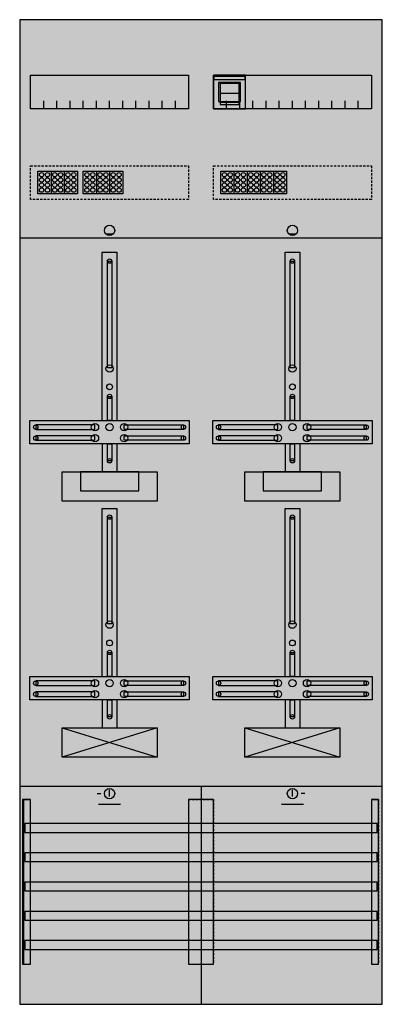
# Model space of a CAD drawing. Extents: x 0 to 50, y 0 to 135.
import ezdxf

# ---------------------------------------------------------------- set-up
doc = ezdxf.new("R2010")
doc.units = 0
for name, pattern in [('L000000020000FFFFFF', [0]), ('L000000030000000000', [0]), ('L014100020032000000', [0.5, 0.3, -0.2])]:
    doc.linetypes.add(name, pattern=pattern)
doc.layers.get('0').update_dxf_attribs({"linetype": 'CONTINUOUS'})
for name, color, linetype in [('1', 7, 'CONTINUOUS'), ('2', 7, 'CONTINUOUS'), ('30', 7, 'CONTINUOUS'), ('31', 7, 'CONTINUOUS'), ('58', 7, 'CONTINUOUS')]:
    doc.layers.add(name, color=color, linetype=linetype)

# ---------------------------------------------------------------- blocks, each defined once
blk = doc.blocks.new('df29a2xxbm')
at = {"layer": '1', "color": 7, "linetype": 'CONTINUOUS'}
for p, q in [((13, 105.5), (12, 105.5)), ((38, 105.5), (37, 105.5)), ((10.8, 29), (11.3, 29)), ((12.5, 28.6), (12.5, 29.5)), ((37.5, 28.6), (37.5, 29.5)), ((39.2, 29), (38.7, 29))]:
    blk.add_line(p, q, dxfattribs=at)
at = {"layer": '1', "color": 7, "linetype": 'L000000030000000000'}
for p, q in [((14, 27.5), (11, 27.5)), ((39, 27.5), (36, 27.5))]:
    blk.add_line(p, q, dxfattribs=at)
at = {"layer": '1', "color": 7, "linetype": 'CONTINUOUS'}
for points in [[(49.8, 0.2), (49.8, 134.8), (0.2, 134.8), (0.2, 0.2)], [(23.3, 127.2), (23.3, 122.6), (1.7, 122.6), (1.7, 127.2)], [(48.3, 127.2), (48.3, 122.6), (26.7, 122.6), (26.7, 127.2)], [(12.2, 87.2), (12.2, 101.8), (12.8, 101.8), (12.8, 87.2)], [(37.2, 87.2), (37.2, 101.8), (37.8, 101.8), (37.8, 87.2)], [(12.2, 80), (12.2, 83.3), (12.8, 83.3), (12.8, 80)], [(37.2, 80), (37.2, 83.3), (37.8, 83.3), (37.8, 80)], [(23.4, 80), (23.4, 76.8), (1.6, 76.8), (1.6, 80)], [(48.4, 80), (48.4, 76.8), (26.6, 76.8), (26.6, 80)], [(10.5, 78.8), (10.5, 79.4), (2.4, 79.4), (2.4, 78.8)], [(14.5, 78.8), (14.5, 79.4), (22.6, 79.4), (22.6, 78.8)], [(35.5, 78.8), (35.5, 79.4), (27.4, 79.4), (27.4, 78.8)], [(39.5, 78.8), (39.5, 79.4), (47.6, 79.4), (47.6, 78.8)], [(10.5, 77.3), (10.5, 77.9), (2.4, 77.9), (2.4, 77.3)], [(12.2, 74.5), (12.2, 76.8), (12.8, 76.8), (12.8, 74.5)], [(14.5, 77.3), (14.5, 77.9), (22.6, 77.9), (22.6, 77.3)], [(35.5, 77.3), (35.5, 77.9), (27.4, 77.9), (27.4, 77.3)], [(37.2, 74.5), (37.2, 76.8), (37.8, 76.8), (37.8, 74.5)], [(39.5, 77.3), (39.5, 77.9), (47.6, 77.9), (47.6, 77.3)], [(19, 73), (19, 69), (6, 69), (6, 73)], [(16.5, 70.4), (16.5, 73), (8.5, 73), (8.5, 70.4)], [(44, 73), (44, 69), (31, 69), (31, 73)], [(41.5, 70.4), (41.5, 73), (33.5, 73), (33.5, 70.4)], [(12.2, 52.2), (12.2, 66.8), (12.8, 66.8), (12.8, 52.2)], [(37.2, 52.2), (37.2, 66.8), (37.8, 66.8), (37.8, 52.2)], [(12.2, 45), (12.2, 48.3), (12.8, 48.3), (12.8, 45)], [(37.2, 45), (37.2, 48.3), (37.8, 48.3), (37.8, 45)], [(23.4, 45), (23.4, 41.8), (1.6, 41.8), (1.6, 45)], [(48.4, 45), (48.4, 41.8), (26.6, 41.8), (26.6, 45)], [(10.5, 43.8), (10.5, 44.4), (2.4, 44.4), (2.4, 43.8)], [(14.5, 43.8), (14.5, 44.4), (22.6, 44.4), (22.6, 43.8)], [(35.5, 43.8), (35.5, 44.4), (27.4, 44.4), (27.4, 43.8)], [(39.5, 43.8), (39.5, 44.4), (47.6, 44.4), (47.6, 43.8)], [(10.5, 42.3), (10.5, 42.9), (2.4, 42.9), (2.4, 42.3)], [(12.2, 39.5), (12.2, 41.8), (12.8, 41.8), (12.8, 39.5)], [(14.5, 42.3), (14.5, 42.9), (22.6, 42.9), (22.6, 42.3)], [(35.5, 42.3), (35.5, 42.9), (27.4, 42.9), (27.4, 42.3)], [(37.2, 39.5), (37.2, 41.8), (37.8, 41.8), (37.8, 39.5)], [(39.5, 42.3), (39.5, 42.9), (47.6, 42.9), (47.6, 42.3)], [(19, 38), (19, 34), (6, 34), (6, 38)], [(44, 38), (44, 34), (31, 34), (31, 38)]]:
    blk.add_lwpolyline(points, close=True, dxfattribs=at)
for points in [[(3.5, 122.6), (3.5, 123.7)], [(5.3, 122.6), (5.3, 123.7), (5.3, 123.7)], [(7.1, 122.6), (7.1, 123.7)], [(8.9, 122.6), (8.9, 123.7)], [(10.7, 122.6), (10.7, 123.7)], [(12.5, 122.6), (12.5, 123.7)], [(14.3, 122.6), (14.3, 123.7)], [(16.1, 122.6), (16.1, 123.7)], [(17.9, 122.6), (17.9, 123.7)], [(19.7, 122.6), (19.7, 123.7)], [(21.5, 122.6), (21.5, 123.7)], [(28.5, 122.6), (28.5, 123.7)], [(30.3, 122.6), (30.3, 123.7), (30.3, 123.7)], [(32.1, 122.6), (32.1, 123.7)], [(33.9, 122.6), (33.9, 123.7)], [(35.7, 122.6), (35.7, 123.7)], [(37.5, 122.6), (37.5, 123.7)], [(39.3, 122.6), (39.3, 123.7)], [(41.1, 122.6), (41.1, 123.7)], [(42.9, 122.6), (42.9, 123.7)], [(44.7, 122.6), (44.7, 123.7)], [(46.5, 122.6), (46.5, 123.7)], [(0.2, 105), (49.8, 105)], [(11.5, 80), (11.5, 103), (13.5, 103), (13.5, 80)], [(36.5, 80), (36.5, 103), (38.5, 103), (38.5, 80)], [(11.5, 76.8), (11.5, 73)], [(13.5, 76.8), (13.5, 73)], [(36.5, 76.8), (36.5, 73)], [(38.5, 76.8), (38.5, 73)], [(11.5, 45), (11.5, 68), (13.5, 68), (13.5, 45)], [(36.5, 45), (36.5, 68), (38.5, 68), (38.5, 45)], [(11.5, 41.8), (11.5, 38)], [(13.5, 41.8), (13.5, 38)], [(36.5, 41.8), (36.5, 38)], [(38.5, 41.8), (38.5, 38)], [(6, 38), (19, 34)], [(19, 38), (6, 34)], [(44, 38), (31, 34)], [(31, 38), (44, 34)], [(44, 38), (31, 34)], [(31, 38), (44, 34)], [(31, 38), (44, 34)], [(44, 38), (31, 34)], [(44, 38), (31, 34)], [(31, 38), (44, 34)], [(44, 38), (31, 34)], [(31, 38), (44, 34)], [(31, 38), (44, 34)], [(44, 38), (31, 34)], [(44, 38), (31, 34)], [(31, 38), (44, 34)], [(44, 38), (31, 34)], [(31, 38), (44, 34)], [(31, 38), (44, 34)], [(44, 38), (31, 34)], [(0.2, 30), (49.8, 30)], [(25, 30), (25, 0.2)]]:
    blk.add_lwpolyline(points, dxfattribs=at)
at = {"layer": '1', "color": 7, "linetype": 'L014100020032000000'}
for points in [[(23.3, 114.8), (23.3, 110.2), (1.7, 110.2), (1.7, 114.8)], [(48.3, 114.8), (48.3, 110.2), (26.7, 110.2), (26.7, 114.8)]]:
    blk.add_lwpolyline(points, close=True, dxfattribs=at)
at = {"layer": '1', "color": 7, "linetype": 'CONTINUOUS'}
for centre, radius in [((12.5, 106), 0.7), ((37.5, 106), 0.7), ((12.5, 101.8), 0.3), ((37.5, 101.8), 0.3), ((12.5, 87.1), 0.5), ((37.5, 87.1), 0.5), ((12.5, 84.6), 0.4), ((37.5, 84.6), 0.4), ((12.5, 83.3), 0.3), ((37.5, 83.3), 0.3), ((10.5, 79.1), 0.5), ((12.5, 79.1), 0.5), ((12.5, 79.1), 0.5), ((14.5, 79.1), 0.5), ((35.5, 79.1), 0.5), ((37.5, 79.1), 0.5), ((37.5, 79.1), 0.5), ((39.5, 79.1), 0.5), ((2.4, 79.1), 0.3), ((10.5, 77.6), 0.5), ((14.5, 77.6), 0.5), ((22.6, 79.1), 0.3), ((27.4, 79.1), 0.3), ((35.5, 77.6), 0.5), ((39.5, 77.6), 0.5), ((47.6, 79.1), 0.3), ((2.4, 77.6), 0.3), ((22.6, 77.6), 0.3), ((27.4, 77.6), 0.3), ((47.6, 77.6), 0.3), ((12.5, 74.5), 0.3), ((37.5, 74.5), 0.3), ((12.5, 66.8), 0.3), ((37.5, 66.8), 0.3), ((12.5, 52.1), 0.5), ((37.5, 52.1), 0.5), ((12.5, 49.6), 0.4), ((37.5, 49.6), 0.4), ((12.5, 48.3), 0.3), ((37.5, 48.3), 0.3), ((10.5, 44.1), 0.5), ((12.5, 44.1), 0.5), ((12.5, 44.1), 0.5), ((14.5, 44.1), 0.5), ((35.5, 44.1), 0.5), ((37.5, 44.1), 0.5), ((37.5, 44.1), 0.5), ((39.5, 44.1), 0.5), ((2.4, 44.1), 0.3), ((10.5, 42.6), 0.5), ((14.5, 42.6), 0.5), ((22.6, 44.1), 0.3), ((27.4, 44.1), 0.3), ((35.5, 42.6), 0.5), ((39.5, 42.6), 0.5), ((47.6, 44.1), 0.3), ((2.4, 42.6), 0.3), ((22.6, 42.6), 0.3), ((27.4, 42.6), 0.3), ((47.6, 42.6), 0.3), ((12.5, 39.5), 0.3), ((37.5, 39.5), 0.3), ((12.5, 29), 0.7), ((37.5, 29), 0.7)]:
    blk.add_circle(centre, radius, dxfattribs=at)
at = {"layer": '1', "color": 255, "linetype": 'CONTINUOUS'}
blk.add_solid([(49.8, 0.2), (49.8, 134.8), (0.2, 0.2), (0.2, 134.8)], dxfattribs=at)
at = {"layer": '1', "color": 7, "linetype": 'CONTINUOUS'}
for points in [[(12.2, 87.2), (12.2, 101.8), (12.8, 87.2), (12.8, 101.8)], [(37.2, 87.2), (37.2, 101.8), (37.8, 87.2), (37.8, 101.8)], [(12.2, 80), (12.2, 83.3), (12.8, 80), (12.8, 83.3)], [(37.2, 80), (37.2, 83.3), (37.8, 80), (37.8, 83.3)], [(10.5, 78.8), (10.5, 79.4), (2.4, 78.8), (2.4, 79.4)], [(14.5, 78.8), (14.5, 79.4), (22.6, 78.8), (22.6, 79.4)], [(35.5, 78.8), (35.5, 79.4), (27.4, 78.8), (27.4, 79.4)], [(39.5, 78.8), (39.5, 79.4), (47.6, 78.8), (47.6, 79.4)], [(10.5, 77.3), (10.5, 77.9), (2.4, 77.3), (2.4, 77.9)], [(12.2, 74.5), (12.2, 76.8), (12.8, 74.5), (12.8, 76.8)], [(14.5, 77.3), (14.5, 77.9), (22.6, 77.3), (22.6, 77.9)], [(35.5, 77.3), (35.5, 77.9), (27.4, 77.3), (27.4, 77.9)], [(37.2, 74.5), (37.2, 76.8), (37.8, 74.5), (37.8, 76.8)], [(39.5, 77.3), (39.5, 77.9), (47.6, 77.3), (47.6, 77.9)], [(12.2, 52.2), (12.2, 66.8), (12.8, 52.2), (12.8, 66.8)], [(37.2, 52.2), (37.2, 66.8), (37.8, 52.2), (37.8, 66.8)], [(12.2, 45), (12.2, 48.3), (12.8, 45), (12.8, 48.3)], [(37.2, 45), (37.2, 48.3), (37.8, 45), (37.8, 48.3)], [(10.5, 43.8), (10.5, 44.4), (2.4, 43.8), (2.4, 44.4)], [(14.5, 43.8), (14.5, 44.4), (22.6, 43.8), (22.6, 44.4)], [(35.5, 43.8), (35.5, 44.4), (27.4, 43.8), (27.4, 44.4)], [(39.5, 43.8), (39.5, 44.4), (47.6, 43.8), (47.6, 44.4)], [(10.5, 42.3), (10.5, 42.9), (2.4, 42.3), (2.4, 42.9)], [(12.2, 39.5), (12.2, 41.8), (12.8, 39.5), (12.8, 41.8)], [(14.5, 42.3), (14.5, 42.9), (22.6, 42.3), (22.6, 42.9)], [(35.5, 42.3), (35.5, 42.9), (27.4, 42.3), (27.4, 42.9)], [(37.2, 39.5), (37.2, 41.8), (37.8, 39.5), (37.8, 41.8)], [(39.5, 42.3), (39.5, 42.9), (47.6, 42.3), (47.6, 42.9)]]:
    blk.add_solid(points, dxfattribs=at)
at = {"layer": '2', "color": 7, "linetype": 'CONTINUOUS'}
blk.add_line((30.2, 124.7), (27.6, 124.7), dxfattribs=at)
for points in [[(31.1, 122.6), (31.1, 127.2), (26.7, 127.2), (26.7, 122.6)], [(26.8, 126.6), (26.8, 127.1), (31, 127.1), (31, 126.6)], [(30.4, 123.6), (30.4, 126.2), (27.4, 126.2), (27.4, 123.6)], [(30.2, 123.2), (30.2, 126.1), (27.6, 126.1), (27.6, 123.2)], [(30.2, 123.2), (30.2, 123.5), (27.6, 123.5), (27.6, 123.2)], [(2.7, 111), (2.7, 114.1), (8.1, 114.1), (8.1, 111)], [(8.9, 111), (8.9, 114.1), (14.3, 114.1), (14.3, 111)], [(27.7, 111), (27.7, 114.1), (36.7, 114.1), (36.7, 111)]]:
    blk.add_lwpolyline(points, close=True, dxfattribs=at)
for points in [[(27.6, 126.2), (27.6, 123.6)], [(30.2, 126.2), (30.2, 123.6)], [(4.5, 114.1), (4.5, 111)], [(6.3, 114.1), (6.3, 111)], [(10.7, 114.1), (10.7, 111)], [(12.5, 114.1), (12.5, 111)], [(29.5, 114.1), (29.5, 111)], [(31.3, 114.1), (31.3, 111)], [(33.1, 114.1), (33.1, 111)], [(34.9, 114.1), (34.9, 111)]]:
    blk.add_lwpolyline(points, dxfattribs=at)
for centre in [(3.2, 113.6), (3.2, 112.9), (4, 113.6), (4, 112.9), (5, 113.6), (5, 112.9), (5.8, 113.6), (5.8, 112.9), (6.8, 113.6), (6.8, 112.9), (7.6, 113.6), (7.6, 112.9), (9.4, 113.6), (9.4, 112.9), (10.2, 113.6), (10.2, 112.9), (11.2, 113.6), (11.2, 112.9), (12, 113.6), (12, 112.9), (13, 113.6), (13, 112.9), (13.8, 113.6), (13.8, 112.9), (28.2, 113.6), (28.2, 112.9), (29, 113.6), (29, 112.9), (30, 113.6), (30, 112.9), (30.8, 113.6), (30.8, 112.9), (31.8, 113.6), (31.8, 112.9), (32.6, 113.6), (32.6, 112.9), (33.6, 113.6), (33.6, 112.9), (34.4, 113.6), (34.4, 112.9), (35.4, 113.6), (35.4, 112.9), (36.2, 113.6), (36.2, 112.9), (3.2, 112.2), (3.2, 111.5), (4, 112.2), (4, 111.5), (5, 112.2), (5, 111.5), (5.8, 112.2), (5.8, 111.5), (6.8, 112.2), (6.8, 111.5), (7.6, 112.2), (7.6, 111.5), (9.4, 112.2), (9.4, 111.5), (10.2, 112.2), (10.2, 111.5), (11.2, 112.2), (11.2, 111.5), (12, 112.2), (12, 111.5), (13, 112.2), (13, 111.5), (13.8, 112.2), (13.8, 111.5), (28.2, 112.2), (28.2, 111.5), (29, 112.2), (29, 111.5), (30, 112.2), (30, 111.5), (30.8, 112.2), (30.8, 111.5), (31.8, 112.2), (31.8, 111.5), (32.6, 112.2), (32.6, 111.5), (33.6, 112.2), (33.6, 111.5), (34.4, 112.2), (34.4, 111.5), (35.4, 112.2), (35.4, 111.5), (36.2, 112.2), (36.2, 111.5)]:
    blk.add_circle(centre, 0.3, dxfattribs=at)
at = {"layer": '2', "color": 255, "linetype": 'CONTINUOUS'}
for points in [[(31.1, 122.6), (31.1, 127.2), (26.7, 122.6), (26.7, 127.2)], [(30.2, 123.2), (30.2, 126.1), (27.6, 123.2), (27.6, 126.1)], [(2.7, 111), (2.7, 114.1), (8.1, 111), (8.1, 114.1)], [(8.9, 111), (8.9, 114.1), (14.3, 111), (14.3, 114.1)], [(27.7, 111), (27.7, 114.1), (36.7, 111), (36.7, 114.1)]]:
    blk.add_solid(points, dxfattribs=at)
at = {"layer": '2', "color": 1, "linetype": 'CONTINUOUS'}
blk.add_solid([(26.8, 126.6), (26.8, 127.1), (31, 126.6), (31, 127.1)], dxfattribs=at)
at = {"layer": '2', "color": 7, "linetype": 'CONTINUOUS'}
blk.add_solid([(30.2, 123.2), (30.2, 123.5), (27.6, 123.2), (27.6, 123.5)], dxfattribs=at)
at = {"layer": '30', "color": 7, "linetype": 'CONTINUOUS'}
for points in [[(1.7, 5.7), (1.7, 28.2), (0.7, 28.2), (0.7, 5.7)], [(26.7, 5.7), (26.7, 28.2), (23.3, 28.2), (23.3, 5.7)], [(49.3, 5.7), (49.3, 28.2), (48.3, 28.2), (48.3, 5.7)]]:
    blk.add_lwpolyline(points, close=True, dxfattribs=at)
at = {"layer": '30', "color": 255, "linetype": 'CONTINUOUS'}
for points in [[(1.7, 5.7), (1.7, 28.2), (0.7, 5.7), (0.7, 28.2)], [(26.7, 5.7), (26.7, 28.2), (23.3, 5.7), (23.3, 28.2)], [(49.3, 5.7), (49.3, 28.2), (48.3, 5.7), (48.3, 28.2)]]:
    blk.add_solid(points, dxfattribs=at)
at = {"layer": '31', "color": 7, "linetype": 'CONTINUOUS'}
for p, q in [((0.7, 28.2), (1.7, 28.2)), ((48.3, 28.2), (49.3, 28.2)), ((0.7, 5.7), (1.7, 5.7)), ((48.3, 5.7), (49.3, 5.7))]:
    blk.add_line(p, q, dxfattribs=at)
at = {"layer": '31', "color": 7, "linetype": 'L014100020032000000'}
for p, q in [((0.7, 28.2), (0.7, 5.7)), ((23.3, 28.2), (26.7, 28.2)), ((23.3, 28.2), (23.3, 5.7)), ((26.7, 28.2), (26.7, 5.7)), ((48.3, 28.2), (48.3, 5.7)), ((49.3, 28.2), (49.3, 5.7)), ((23.3, 5.7), (26.7, 5.7))]:
    blk.add_line(p, q, dxfattribs=at)
at = {"layer": '31', "color": 255, "linetype": 'L000000020000FFFFFF'}
for points in [[(1.7, 5.7), (1.7, 28.2), (0.6, 28.2), (0.6, 5.7)], [(1.7, 5.7), (1.7, 28.2), (0.7, 28.2), (0.7, 5.7)], [(26.7, 5.7), (26.7, 28.2), (23.3, 28.2), (23.3, 5.7)], [(49.3, 5.7), (49.3, 28.2), (48.3, 28.2), (48.3, 5.7)]]:
    blk.add_lwpolyline(points, close=True, dxfattribs=at)
for points in [[(1.7, 5.7), (1.7, 28.2), (0.6, 5.7), (0.6, 28.2)], [(1.7, 5.7), (1.7, 28.2), (0.7, 5.7), (0.7, 28.2)], [(26.7, 5.7), (26.7, 28.2), (23.3, 5.7), (23.3, 28.2)], [(49.3, 5.7), (49.3, 28.2), (48.3, 5.7), (48.3, 28.2)]]:
    blk.add_solid(points, dxfattribs=at)
at = {"layer": '58', "color": 7, "linetype": 'CONTINUOUS'}
for points in [[(49.1, 23.7), (49.1, 24.9), (0.9, 24.9), (0.9, 23.7)], [(49.1, 19.7), (49.1, 20.9), (0.9, 20.9), (0.9, 19.7)], [(49.1, 15.7), (49.1, 16.9), (0.9, 16.9), (0.9, 15.7)], [(49.1, 11.7), (49.1, 12.9), (0.9, 12.9), (0.9, 11.7)], [(49.1, 7.7), (49.1, 8.9), (0.9, 8.9), (0.9, 7.7)]]:
    blk.add_lwpolyline(points, close=True, dxfattribs=at)
at = {"layer": '58', "color": 30, "linetype": 'CONTINUOUS'}
for points in [[(49.1, 23.7), (49.1, 24.9), (0.9, 23.7), (0.9, 24.9)], [(49.1, 19.7), (49.1, 20.9), (0.9, 19.7), (0.9, 20.9)], [(49.1, 15.7), (49.1, 16.9), (0.9, 15.7), (0.9, 16.9)], [(49.1, 11.7), (49.1, 12.9), (0.9, 11.7), (0.9, 12.9)], [(49.1, 7.7), (49.1, 8.9), (0.9, 7.7), (0.9, 8.9)]]:
    blk.add_solid(points, dxfattribs=at)

msp = doc.modelspace()

# ---------------------------------------------------------------- block references
msp.add_blockref('df29a2xxbm', (0, 0))

doc.saveas('drawing.dxf')
